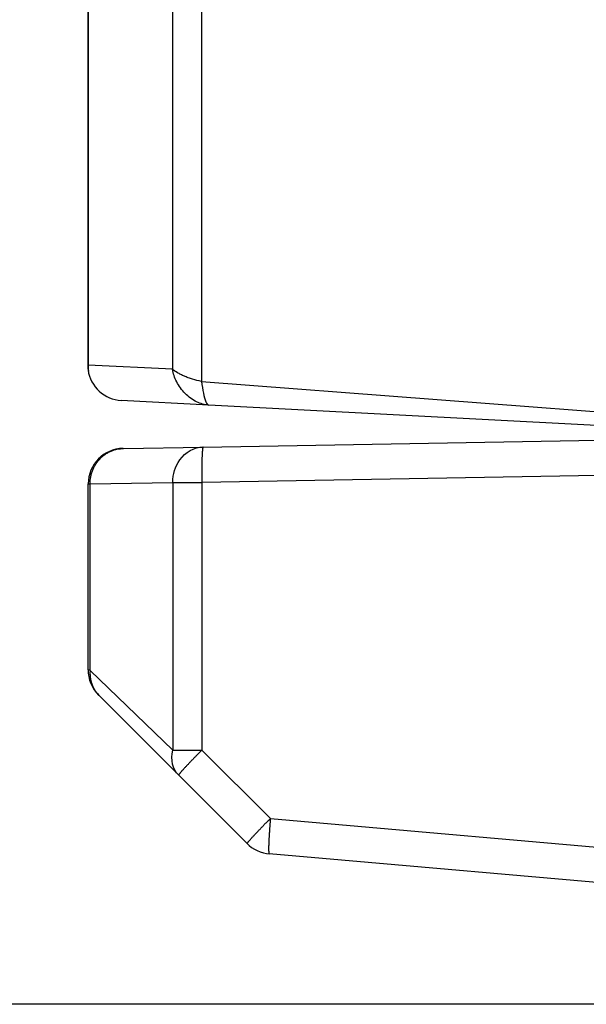
# Model space of a CAD drawing. Units: inches. Extents: x 15 to 251, y -196 to -8.
# Drawn here: x 41 to 52, y -119 to -101 of the extents above; entities that cross this region are included whole.
import ezdxf

# ---------------------------------------------------------------- set-up
doc = ezdxf.new("R2010")
doc.units = ezdxf.units.IN
doc.header["$MEASUREMENT"] = 0
doc.layers.add('Layer 1', color=7, linetype='Continuous')

# ---------------------------------------------------------------- blocks, each defined once
blk = doc.blocks.new('block 476')
at = {"layer": 'Layer 1', "color": 7, "lineweight": 25, "true_color": 0xffffff}
blk.add_lwpolyline([(43.155, -108.734), (43.164, -108.734)], dxfattribs=at)
blk = doc.blocks.new('block 477')
at = {"layer": 'Layer 1', "color": 7, "lineweight": 25, "true_color": 0xffffff}
blk.add_lwpolyline([(43.164, -108.734), (44.649, -108.708)], dxfattribs=at)
blk = doc.blocks.new('block 478')
at = {"layer": 'Layer 1', "color": 7, "lineweight": 25, "true_color": 0xffffff}
blk.add_lwpolyline([(44.649, -108.708), (53.412, -108.555)], dxfattribs=at)
blk = doc.blocks.new('block 479')
at = {"layer": 'Layer 1', "color": 7, "lineweight": 25, "true_color": 0xffffff}
blk.add_open_spline([(45.471, -116.107), (45.56, -116.207), (45.747, -116.294), (45.88, -116.297)], degree=3, dxfattribs=at)
blk = doc.blocks.new('block 480')
at = {"layer": 'Layer 1', "color": 7, "lineweight": 25, "true_color": 0xffffff}
blk.add_open_spline([(42.506, -112.868), (42.497, -113.022), (42.585, -113.233), (42.7, -113.335)], degree=3, dxfattribs=at)
blk = doc.blocks.new('block 481')
at = {"layer": 'Layer 1', "color": 7, "lineweight": 25, "true_color": 0xffffff}
blk.add_lwpolyline([(44.194, -114.829), (45.471, -116.107)], dxfattribs=at)
blk = doc.blocks.new('block 482')
at = {"layer": 'Layer 1', "color": 7, "lineweight": 25, "true_color": 0xffffff}
blk.add_lwpolyline([(42.708, -113.344), (44.194, -114.829)], dxfattribs=at)
blk = doc.blocks.new('block 483')
at = {"layer": 'Layer 1', "color": 7, "lineweight": 25, "true_color": 0xffffff}
blk.add_lwpolyline([(42.7, -113.335), (42.708, -113.344)], dxfattribs=at)
blk = doc.blocks.new('block 484')
at = {"layer": 'Layer 1', "color": 7, "lineweight": 25, "true_color": 0xffffff}
blk.add_open_spline([(43.155, -108.734), (42.796, -108.74), (42.505, -109.035), (42.506, -109.394)], degree=3, dxfattribs=at)
blk = doc.blocks.new('block 485')
at = {"layer": 'Layer 1', "color": 7, "lineweight": 25, "true_color": 0xffffff}
blk.add_lwpolyline([(42.506, -112.868), (42.506, -109.394)], dxfattribs=at)
blk = doc.blocks.new('block 488')
at = {"layer": 'Layer 1', "color": 7, "lineweight": 25, "true_color": 0xffffff}
blk.add_lwpolyline([(53.412, -116.957), (45.88, -116.297)], dxfattribs=at)
blk = doc.blocks.new('block 495')
at = {"layer": 'Layer 1', "color": 7, "lineweight": 25, "true_color": 0xffffff}
blk.add_open_spline([(44.649, -108.708), (44.649, -108.708), (44.647, -108.709), (44.647, -108.709), (44.647, -108.709), (44.646, -108.711), (44.646, -108.711), (44.645, -108.712), (44.644, -108.714), (44.644, -108.716), (44.644, -108.717), (44.643, -108.719), (44.643, -108.721), (44.642, -108.723), (44.641, -108.727), (44.641, -108.728), (44.641, -108.731), (44.64, -108.735), (44.639, -108.738), (44.639, -108.74), (44.638, -108.746), (44.638, -108.749), (44.638, -108.752), (44.637, -108.758), (44.637, -108.761), (44.636, -108.765), (44.636, -108.773), (44.635, -108.776), (44.635, -108.781), (44.634, -108.789), (44.634, -108.793), (44.633, -108.797), (44.633, -108.806), (44.632, -108.811), (44.632, -108.816), (44.632, -108.826), (44.631, -108.832), (44.631, -108.837), (44.63, -108.848), (44.63, -108.853), (44.63, -108.859), (44.629, -108.871), (44.629, -108.877), (44.629, -108.883), (44.628, -108.896), (44.628, -108.902), (44.628, -108.908), (44.627, -108.922), (44.627, -108.928), (44.627, -108.935), (44.627, -108.949), (44.627, -108.956), (44.626, -108.963), (44.626, -108.978), (44.626, -108.985), (44.626, -108.992), (44.625, -109.007), (44.625, -109.015), (44.625, -109.022), (44.625, -109.038), (44.625, -109.046), (44.625, -109.053), (44.625, -109.069), (44.624, -109.077), (44.624, -109.085), (44.624, -109.101), (44.624, -109.109), (44.624, -109.118), (44.624, -109.134), (44.624, -109.143), (44.624, -109.151), (44.624, -109.166), (44.624, -109.174), (44.624, -109.182), (44.624, -109.196), (44.624, -109.204), (44.624, -109.213), (44.624, -109.231), (44.624, -109.24), (44.625, -109.254), (44.625, -109.282), (44.625, -109.296), (44.625, -109.314), (44.626, -109.35), (44.626, -109.368)], degree=3, knots=[0, 0, 0, 0, 1, 1, 1, 2, 2, 2, 3, 3, 3, 4, 4, 4, 5, 5, 5, 6, 6, 6, 7, 7, 7, 8, 8, 8, 9, 9, 9, 10, 10, 10, 11, 11, 11, 12, 12, 12, 13, 13, 13, 14, 14, 14, 15, 15, 15, 16, 16, 16, 17, 17, 17, 18, 18, 18, 19, 19, 19, 20, 20, 20, 21, 21, 21, 22, 22, 22, 23, 23, 23, 24, 24, 24, 25, 25, 25, 26, 26, 26, 27, 27, 27, 28, 28, 28, 28], dxfattribs=at)
blk = doc.blocks.new('block 496')
at = {"layer": 'Layer 1', "color": 7, "lineweight": 25, "true_color": 0xffffff}
blk.add_lwpolyline([(53.412, -109.215), (44.626, -109.368)], dxfattribs=at)
blk = doc.blocks.new('block 497')
at = {"layer": 'Layer 1', "color": 7, "lineweight": 25, "true_color": 0xffffff}
blk.add_open_spline([(44.626, -109.368), (44.626, -109.857), (44.626, -110.345), (44.626, -110.834), (44.626, -110.942), (44.626, -111.052), (44.626, -111.16), (44.626, -112.227), (44.626, -113.295), (44.626, -114.363)], degree=3, knots=[0, 0, 0, 0, 1, 1, 1, 2, 2, 2, 3, 3, 3, 3], dxfattribs=at)
blk = doc.blocks.new('block 498')
at = {"layer": 'Layer 1', "color": 7, "lineweight": 25, "true_color": 0xffffff}
blk.add_lwpolyline([(44.626, -114.363), (45.903, -115.64)], dxfattribs=at)
blk = doc.blocks.new('block 499')
at = {"layer": 'Layer 1', "color": 7, "lineweight": 25, "true_color": 0xffffff}
blk.add_lwpolyline([(45.903, -115.64), (53.412, -116.297)], dxfattribs=at)
blk = doc.blocks.new('block 500')
at = {"layer": 'Layer 1', "color": 7, "lineweight": 25, "true_color": 0xffffff}
blk.add_open_spline([(45.471, -116.107), (45.471, -116.105), (45.471, -116.104), (45.471, -116.103), (45.472, -116.102), (45.473, -116.1), (45.474, -116.099), (45.474, -116.098), (45.476, -116.096), (45.476, -116.095), (45.477, -116.093), (45.479, -116.09), (45.481, -116.089), (45.482, -116.087), (45.485, -116.084), (45.486, -116.082), (45.487, -116.08), (45.491, -116.076), (45.492, -116.074), (45.495, -116.071), (45.499, -116.066), (45.5, -116.064), (45.503, -116.061), (45.507, -116.056), (45.51, -116.053), (45.512, -116.05), (45.517, -116.044), (45.52, -116.041), (45.523, -116.038), (45.529, -116.032), (45.532, -116.028), (45.535, -116.024), (45.541, -116.017), (45.545, -116.014), (45.548, -116.01), (45.555, -116.002), (45.558, -115.998), (45.562, -115.994), (45.57, -115.986), (45.574, -115.982), (45.578, -115.977), (45.586, -115.968), (45.59, -115.964), (45.594, -115.96), (45.603, -115.95), (45.607, -115.945), (45.612, -115.941), (45.621, -115.931), (45.625, -115.926), (45.63, -115.921), (45.64, -115.911), (45.644, -115.906), (45.649, -115.901), (45.659, -115.89), (45.664, -115.885), (45.669, -115.88), (45.679, -115.869), (45.684, -115.863), (45.69, -115.858), (45.7, -115.847), (45.705, -115.842), (45.711, -115.837), (45.722, -115.825), (45.727, -115.819), (45.733, -115.814), (45.744, -115.802), (45.749, -115.796), (45.755, -115.791), (45.765, -115.78), (45.771, -115.774), (45.776, -115.769), (45.785, -115.759), (45.79, -115.754), (45.797, -115.748), (45.809, -115.735), (45.815, -115.729), (45.825, -115.719), (45.844, -115.7), (45.854, -115.69), (45.866, -115.678), (45.891, -115.652), (45.903, -115.64)], degree=3, knots=[0, 0, 0, 0, 1, 1, 1, 2, 2, 2, 3, 3, 3, 4, 4, 4, 5, 5, 5, 6, 6, 6, 7, 7, 7, 8, 8, 8, 9, 9, 9, 10, 10, 10, 11, 11, 11, 12, 12, 12, 13, 13, 13, 14, 14, 14, 15, 15, 15, 16, 16, 16, 17, 17, 17, 18, 18, 18, 19, 19, 19, 20, 20, 20, 21, 21, 21, 22, 22, 22, 23, 23, 23, 24, 24, 24, 25, 25, 25, 26, 26, 26, 27, 27, 27, 27], dxfattribs=at)
blk = doc.blocks.new('block 501')
at = {"layer": 'Layer 1', "color": 7, "lineweight": 25, "true_color": 0xffffff}
blk.add_open_spline([(45.903, -115.64), (45.903, -115.64), (45.901, -115.671), (45.901, -115.671), (45.9, -115.679), (45.899, -115.695), (45.898, -115.703), (45.897, -115.711), (45.896, -115.727), (45.896, -115.735), (45.895, -115.743), (45.893, -115.759), (45.893, -115.768), (45.892, -115.775), (45.891, -115.792), (45.891, -115.8), (45.89, -115.808), (45.889, -115.824), (45.888, -115.832), (45.887, -115.841), (45.886, -115.857), (45.886, -115.865), (45.885, -115.873), (45.884, -115.889), (45.884, -115.897), (45.883, -115.905), (45.882, -115.921), (45.882, -115.929), (45.881, -115.937), (45.88, -115.953), (45.88, -115.961), (45.879, -115.968), (45.879, -115.984), (45.878, -115.991), (45.878, -115.998), (45.877, -116.014), (45.877, -116.021), (45.876, -116.028), (45.875, -116.043), (45.875, -116.05), (45.875, -116.057), (45.874, -116.07), (45.874, -116.078), (45.874, -116.084), (45.873, -116.097), (45.873, -116.104), (45.873, -116.11), (45.872, -116.122), (45.872, -116.129), (45.872, -116.135), (45.872, -116.146), (45.871, -116.152), (45.871, -116.158), (45.871, -116.168), (45.871, -116.174), (45.871, -116.179), (45.871, -116.189), (45.871, -116.194), (45.871, -116.199), (45.871, -116.208), (45.871, -116.212), (45.871, -116.217), (45.871, -116.225), (45.871, -116.229), (45.871, -116.233), (45.871, -116.24), (45.871, -116.244), (45.872, -116.247), (45.872, -116.253), (45.872, -116.257), (45.872, -116.26), (45.873, -116.265), (45.873, -116.267), (45.873, -116.27), (45.873, -116.274), (45.874, -116.277), (45.874, -116.279), (45.875, -116.283), (45.875, -116.284), (45.875, -116.286), (45.876, -116.29), (45.877, -116.291), (45.878, -116.293), (45.879, -116.296), (45.881, -116.297)], degree=3, knots=[0, 0, 0, 0, 1, 1, 1, 2, 2, 2, 3, 3, 3, 4, 4, 4, 5, 5, 5, 6, 6, 6, 7, 7, 7, 8, 8, 8, 9, 9, 9, 10, 10, 10, 11, 11, 11, 12, 12, 12, 13, 13, 13, 14, 14, 14, 15, 15, 15, 16, 16, 16, 17, 17, 17, 18, 18, 18, 19, 19, 19, 20, 20, 20, 21, 21, 21, 22, 22, 22, 23, 23, 23, 24, 24, 24, 25, 25, 25, 26, 26, 26, 27, 27, 27, 28, 28, 28, 28], dxfattribs=at)
blk = doc.blocks.new('block 502')
at = {"layer": 'Layer 1', "color": 7, "lineweight": 25, "true_color": 0xffffff}
blk.add_open_spline([(44.626, -114.363), (44.626, -114.363), (44.604, -114.384), (44.604, -114.384), (44.599, -114.39), (44.588, -114.401), (44.582, -114.406), (44.577, -114.412), (44.566, -114.423), (44.56, -114.429), (44.555, -114.434), (44.544, -114.446), (44.538, -114.452), (44.533, -114.457), (44.521, -114.468), (44.516, -114.474), (44.51, -114.48), (44.499, -114.491), (44.493, -114.497), (44.488, -114.503), (44.477, -114.514), (44.472, -114.519), (44.466, -114.525), (44.455, -114.537), (44.45, -114.542), (44.444, -114.548), (44.433, -114.559), (44.428, -114.565), (44.423, -114.57), (44.412, -114.581), (44.407, -114.586), (44.402, -114.591), (44.392, -114.602), (44.387, -114.608), (44.382, -114.613), (44.372, -114.623), (44.367, -114.629), (44.362, -114.633), (44.353, -114.644), (44.348, -114.649), (44.343, -114.653), (44.334, -114.663), (44.33, -114.668), (44.325, -114.673), (44.317, -114.682), (44.313, -114.687), (44.309, -114.691), (44.3, -114.7), (44.296, -114.704), (44.292, -114.709), (44.285, -114.717), (44.281, -114.721), (44.278, -114.725), (44.271, -114.732), (44.267, -114.736), (44.264, -114.74), (44.257, -114.747), (44.254, -114.751), (44.251, -114.754), (44.246, -114.761), (44.243, -114.764), (44.24, -114.767), (44.235, -114.773), (44.232, -114.776), (44.23, -114.779), (44.225, -114.784), (44.223, -114.787), (44.221, -114.789), (44.217, -114.794), (44.215, -114.796), (44.214, -114.799), (44.21, -114.803), (44.209, -114.805), (44.207, -114.806), (44.205, -114.81), (44.203, -114.811), (44.202, -114.813), (44.2, -114.816), (44.199, -114.817), (44.198, -114.819), (44.197, -114.822), (44.196, -114.824), (44.195, -114.825), (44.194, -114.828), (44.194, -114.829)], degree=3, knots=[0, 0, 0, 0, 1, 1, 1, 2, 2, 2, 3, 3, 3, 4, 4, 4, 5, 5, 5, 6, 6, 6, 7, 7, 7, 8, 8, 8, 9, 9, 9, 10, 10, 10, 11, 11, 11, 12, 12, 12, 13, 13, 13, 14, 14, 14, 15, 15, 15, 16, 16, 16, 17, 17, 17, 18, 18, 18, 19, 19, 19, 20, 20, 20, 21, 21, 21, 22, 22, 22, 23, 23, 23, 24, 24, 24, 25, 25, 25, 26, 26, 26, 27, 27, 27, 28, 28, 28, 28], dxfattribs=at)
blk = doc.blocks.new('block 503')
at = {"layer": 'Layer 1', "color": 7, "lineweight": 25, "true_color": 0xffffff}
blk.add_lwpolyline([(44.084, -114.363), (44.626, -114.363)], dxfattribs=at)
blk = doc.blocks.new('block 504')
at = {"layer": 'Layer 1', "color": 7, "lineweight": 25, "true_color": 0xffffff}
blk.add_open_spline([(44.194, -114.829), (44.082, -114.717), (44.041, -114.546), (44.084, -114.363)], degree=3, dxfattribs=at)
blk = doc.blocks.new('block 505')
at = {"layer": 'Layer 1', "color": 7, "lineweight": 25, "true_color": 0xffffff}
blk.add_open_spline([(44.084, -109.368), (44.084, -109.216), (44.129, -109.068), (44.213, -108.95), (44.32, -108.8), (44.479, -108.711), (44.649, -108.708)], degree=3, knots=[0, 0, 0, 0, 1, 1, 1, 2, 2, 2, 2], dxfattribs=at)
blk = doc.blocks.new('block 506')
at = {"layer": 'Layer 1', "color": 7, "lineweight": 25, "true_color": 0xffffff}
blk.add_lwpolyline([(44.084, -109.368), (44.626, -109.368)], dxfattribs=at)
blk = doc.blocks.new('block 507')
at = {"layer": 'Layer 1', "color": 7, "lineweight": 25, "true_color": 0xffffff}
blk.add_open_spline([(42.541, -112.877), (42.541, -112.877), (42.54, -112.894), (42.54, -112.894), (42.54, -112.898), (42.539, -112.906), (42.539, -112.911), (42.539, -112.915), (42.539, -112.924), (42.539, -112.928), (42.539, -112.932), (42.539, -112.941), (42.539, -112.945), (42.539, -112.95), (42.54, -112.958), (42.54, -112.963), (42.54, -112.967), (42.541, -112.975), (42.541, -112.98), (42.542, -112.984), (42.542, -112.993), (42.543, -112.997), (42.543, -113.001), (42.545, -113.01), (42.545, -113.014), (42.546, -113.019), (42.547, -113.027), (42.548, -113.032), (42.549, -113.036), (42.55, -113.044), (42.551, -113.048), (42.552, -113.053), (42.554, -113.061), (42.555, -113.065), (42.556, -113.069), (42.558, -113.078), (42.559, -113.082), (42.56, -113.086), (42.562, -113.095), (42.564, -113.099), (42.565, -113.103), (42.567, -113.111), (42.569, -113.115), (42.57, -113.119), (42.573, -113.127), (42.574, -113.132), (42.576, -113.136), (42.579, -113.144), (42.58, -113.148), (42.582, -113.152), (42.585, -113.16), (42.587, -113.163), (42.588, -113.168), (42.592, -113.176), (42.594, -113.179), (42.596, -113.183), (42.599, -113.191), (42.601, -113.195), (42.603, -113.199), (42.607, -113.206), (42.609, -113.21), (42.611, -113.214), (42.615, -113.221), (42.617, -113.225), (42.619, -113.229), (42.624, -113.236), (42.626, -113.24), (42.628, -113.243), (42.633, -113.25), (42.635, -113.254), (42.638, -113.258), (42.642, -113.264), (42.645, -113.268), (42.646, -113.271), (42.651, -113.277), (42.653, -113.28), (42.656, -113.283), (42.661, -113.291), (42.664, -113.294), (42.669, -113.3), (42.678, -113.311), (42.683, -113.316), (42.689, -113.323), (42.702, -113.337), (42.708, -113.344)], degree=3, knots=[0, 0, 0, 0, 1, 1, 1, 2, 2, 2, 3, 3, 3, 4, 4, 4, 5, 5, 5, 6, 6, 6, 7, 7, 7, 8, 8, 8, 9, 9, 9, 10, 10, 10, 11, 11, 11, 12, 12, 12, 13, 13, 13, 14, 14, 14, 15, 15, 15, 16, 16, 16, 17, 17, 17, 18, 18, 18, 19, 19, 19, 20, 20, 20, 21, 21, 21, 22, 22, 22, 23, 23, 23, 24, 24, 24, 25, 25, 25, 26, 26, 26, 27, 27, 27, 28, 28, 28, 28], dxfattribs=at)
blk = doc.blocks.new('block 508')
at = {"layer": 'Layer 1', "color": 7, "lineweight": 25, "true_color": 0xffffff}
blk.add_lwpolyline([(42.541, -112.877), (42.506, -112.868)], dxfattribs=at)
blk = doc.blocks.new('block 509')
at = {"layer": 'Layer 1', "color": 7, "lineweight": 25, "true_color": 0xffffff}
blk.add_lwpolyline([(44.084, -114.363), (42.541, -112.877)], dxfattribs=at)
blk = doc.blocks.new('block 510')
at = {"layer": 'Layer 1', "color": 7, "lineweight": 25, "true_color": 0xffffff}
blk.add_lwpolyline([(42.506, -109.395), (42.541, -109.394)], dxfattribs=at)
blk = doc.blocks.new('block 511')
at = {"layer": 'Layer 1', "color": 7, "lineweight": 25, "true_color": 0xffffff}
blk.add_open_spline([(42.541, -109.394), (42.541, -109.394), (42.541, -109.363), (42.541, -109.363), (42.542, -109.355), (42.543, -109.339), (42.543, -109.331), (42.544, -109.324), (42.546, -109.307), (42.547, -109.299), (42.548, -109.291), (42.551, -109.275), (42.552, -109.267), (42.554, -109.259), (42.557, -109.243), (42.56, -109.234), (42.561, -109.226), (42.566, -109.21), (42.568, -109.202), (42.57, -109.194), (42.576, -109.178), (42.578, -109.17), (42.581, -109.161), (42.587, -109.145), (42.591, -109.138), (42.594, -109.13), (42.601, -109.114), (42.604, -109.106), (42.608, -109.098), (42.616, -109.082), (42.62, -109.074), (42.624, -109.067), (42.632, -109.051), (42.637, -109.044), (42.642, -109.036), (42.651, -109.021), (42.656, -109.014), (42.661, -109.007), (42.671, -108.992), (42.677, -108.986), (42.682, -108.978), (42.693, -108.965), (42.699, -108.958), (42.704, -108.951), (42.716, -108.938), (42.722, -108.932), (42.728, -108.925), (42.741, -108.913), (42.747, -108.906), (42.753, -108.9), (42.767, -108.888), (42.773, -108.883), (42.78, -108.877), (42.793, -108.866), (42.8, -108.861), (42.807, -108.856), (42.822, -108.846), (42.829, -108.841), (42.836, -108.836), (42.85, -108.827), (42.858, -108.822), (42.865, -108.818), (42.88, -108.81), (42.887, -108.805), (42.895, -108.801), (42.91, -108.794), (42.918, -108.791), (42.926, -108.787), (42.941, -108.78), (42.949, -108.778), (42.957, -108.774), (42.972, -108.769), (42.979, -108.766), (42.986, -108.763), (43, -108.759), (43.007, -108.757), (43.015, -108.754), (43.033, -108.75), (43.042, -108.749), (43.055, -108.746), (43.081, -108.742), (43.095, -108.741), (43.112, -108.739), (43.146, -108.735), (43.164, -108.734)], degree=3, knots=[0, 0, 0, 0, 1, 1, 1, 2, 2, 2, 3, 3, 3, 4, 4, 4, 5, 5, 5, 6, 6, 6, 7, 7, 7, 8, 8, 8, 9, 9, 9, 10, 10, 10, 11, 11, 11, 12, 12, 12, 13, 13, 13, 14, 14, 14, 15, 15, 15, 16, 16, 16, 17, 17, 17, 18, 18, 18, 19, 19, 19, 20, 20, 20, 21, 21, 21, 22, 22, 22, 23, 23, 23, 24, 24, 24, 25, 25, 25, 26, 26, 26, 27, 27, 27, 28, 28, 28, 28], dxfattribs=at)
blk = doc.blocks.new('block 512')
at = {"layer": 'Layer 1', "color": 7, "lineweight": 25, "true_color": 0xffffff}
blk.add_lwpolyline([(42.541, -112.877), (42.541, -109.394)], dxfattribs=at)
blk = doc.blocks.new('block 513')
at = {"layer": 'Layer 1', "color": 7, "lineweight": 25, "true_color": 0xffffff}
blk.add_open_spline([(44.084, -109.368), (44.084, -109.813), (44.084, -110.257), (44.084, -110.702), (44.084, -110.899), (44.084, -111.096), (44.084, -111.292), (44.084, -112.316), (44.084, -113.339), (44.084, -114.363)], degree=3, knots=[0, 0, 0, 0, 1, 1, 1, 2, 2, 2, 3, 3, 3, 3], dxfattribs=at)
blk = doc.blocks.new('block 514')
at = {"layer": 'Layer 1', "color": 7, "lineweight": 25, "true_color": 0xffffff}
blk.add_lwpolyline([(42.541, -109.394), (44.084, -109.368)], dxfattribs=at)
blk = doc.blocks.new('block 881')
at = {"layer": 'Layer 1', "color": 7, "lineweight": 25, "true_color": 0xffffff}
blk.add_lwpolyline([(44.753, -107.925), (43.123, -107.839)], dxfattribs=at)
blk = doc.blocks.new('block 882')
at = {"layer": 'Layer 1', "color": 7, "lineweight": 25, "true_color": 0xffffff}
blk.add_lwpolyline([(53.412, -108.379), (44.753, -107.925)], dxfattribs=at)
blk = doc.blocks.new('block 890')
at = {"layer": 'Layer 1', "color": 7, "lineweight": 25, "true_color": 0xffffff}
blk.add_open_spline([(42.504, -107.274), (42.541, -107.579), (42.817, -107.83), (43.123, -107.839)], degree=3, dxfattribs=at)
blk = doc.blocks.new('block 891')
at = {"layer": 'Layer 1', "color": 7, "lineweight": 25, "true_color": 0xffffff}
blk.add_open_spline([(42.497, -107.18), (42.497, -107.204), (42.5, -107.25), (42.504, -107.274)], degree=3, dxfattribs=at)
blk = doc.blocks.new('block 895')
at = {"layer": 'Layer 1', "color": 7, "lineweight": 25, "true_color": 0xffffff}
blk.add_lwpolyline([(42.497, -91.919), (42.497, -107.18)], dxfattribs=at)
blk = doc.blocks.new('block 903')
at = {"layer": 'Layer 1', "color": 7, "lineweight": 25, "true_color": 0xffffff}
blk.add_lwpolyline([(44.076, -83.027), (44.076, -107.258)], dxfattribs=at)
blk = doc.blocks.new('block 904')
at = {"layer": 'Layer 1', "color": 7, "lineweight": 25, "true_color": 0xffffff}
blk.add_open_spline([(44.617, -107.486), (44.56, -107.474), (44.505, -107.459), (44.452, -107.443), (44.425, -107.434), (44.398, -107.425), (44.373, -107.416), (44.347, -107.406), (44.323, -107.397), (44.299, -107.387), (44.275, -107.377), (44.252, -107.366), (44.231, -107.356), (44.209, -107.345), (44.189, -107.334), (44.17, -107.324), (44.134, -107.302), (44.102, -107.281), (44.076, -107.258)], degree=3, knots=[0, 0, 0, 0, 1, 1, 1, 2, 2, 2, 3, 3, 3, 4, 4, 4, 5, 5, 5, 6, 6, 6, 6], dxfattribs=at)
blk = doc.blocks.new('block 905')
at = {"layer": 'Layer 1', "color": 7, "lineweight": 25, "true_color": 0xffffff}
blk.add_lwpolyline([(44.617, -82.796), (44.617, -107.486)], dxfattribs=at)
blk = doc.blocks.new('block 906')
at = {"layer": 'Layer 1', "color": 7, "lineweight": 25, "true_color": 0xffffff}
blk.add_lwpolyline([(44.617, -107.486), (53.412, -108.158)], dxfattribs=at)
blk = doc.blocks.new('block 914')
at = {"layer": 'Layer 1', "color": 7, "lineweight": 25, "true_color": 0xffffff}
blk.add_open_spline([(44.753, -107.925), (44.678, -107.921), (44.601, -107.9), (44.528, -107.865), (44.45, -107.828), (44.377, -107.774), (44.313, -107.71), (44.25, -107.646), (44.197, -107.571), (44.156, -107.492), (44.118, -107.417), (44.091, -107.338), (44.076, -107.258)], degree=3, knots=[0, 0, 0, 0, 1, 1, 1, 2, 2, 2, 3, 3, 3, 4, 4, 4, 4], dxfattribs=at)
blk = doc.blocks.new('block 915')
at = {"layer": 'Layer 1', "color": 7, "lineweight": 25, "true_color": 0xffffff}
blk.add_open_spline([(44.617, -107.486), (44.643, -107.638), (44.665, -107.782), (44.698, -107.863), (44.714, -107.903), (44.732, -107.924), (44.753, -107.925)], degree=3, knots=[0, 0, 0, 0, 1, 1, 1, 2, 2, 2, 2], dxfattribs=at)
blk = doc.blocks.new('block 950')
at = {"layer": 'Layer 1', "color": 7, "lineweight": 25, "true_color": 0xffffff}
blk.add_open_spline([(42.507, -107.179), (42.504, -107.218), (42.505, -107.255), (42.509, -107.291)], degree=3, dxfattribs=at)
blk = doc.blocks.new('block 951')
at = {"layer": 'Layer 1', "color": 7, "lineweight": 25, "true_color": 0xffffff}
blk.add_lwpolyline([(44.076, -107.258), (42.507, -107.179)], dxfattribs=at)
blk = doc.blocks.new('block 952')
at = {"layer": 'Layer 1', "color": 7, "lineweight": 25, "true_color": 0xffffff}
blk.add_lwpolyline([(42.507, -107.179), (42.507, -83.448)], dxfattribs=at)
blk = doc.blocks.new('block 953')
at = {"layer": 'Layer 1', "color": 7, "lineweight": 25, "true_color": 0xffffff}
blk.add_lwpolyline([(42.505, -83.402), (42.505, -107.225)], dxfattribs=at)

msp = doc.modelspace()

# ---------------------------------------------------------------- linework, layer by layer
at = {"layer": 'Layer 1', "color": 93, "lineweight": 25, "true_color": 0x54b847}
msp.add_lwpolyline([(137.641, -119.106), (15.434, -119.106), (15.434, -13.042), (137.641, -13.042), (137.641, -119.106)], dxfattribs=at)

# ---------------------------------------------------------------- block references
at = {"layer": 'Layer 1'}
for name in ['block 905', 'block 903', 'block 953', 'block 952', 'block 895', 'block 891', 'block 950', 'block 890', 'block 951', 'block 904', 'block 914', 'block 906', 'block 915', 'block 881', 'block 882', 'block 478', 'block 484', 'block 511', 'block 476', 'block 477', 'block 505', 'block 495', 'block 496', 'block 485', 'block 510', 'block 514', 'block 512', 'block 506', 'block 513', 'block 497', 'block 480', 'block 508', 'block 507', 'block 509', 'block 483', 'block 482', 'block 504', 'block 503', 'block 502', 'block 498', 'block 481', 'block 500', 'block 501', 'block 499', 'block 479', 'block 488']:
    msp.add_blockref(name, (0, 0), dxfattribs=at)

doc.saveas('drawing.dxf')
